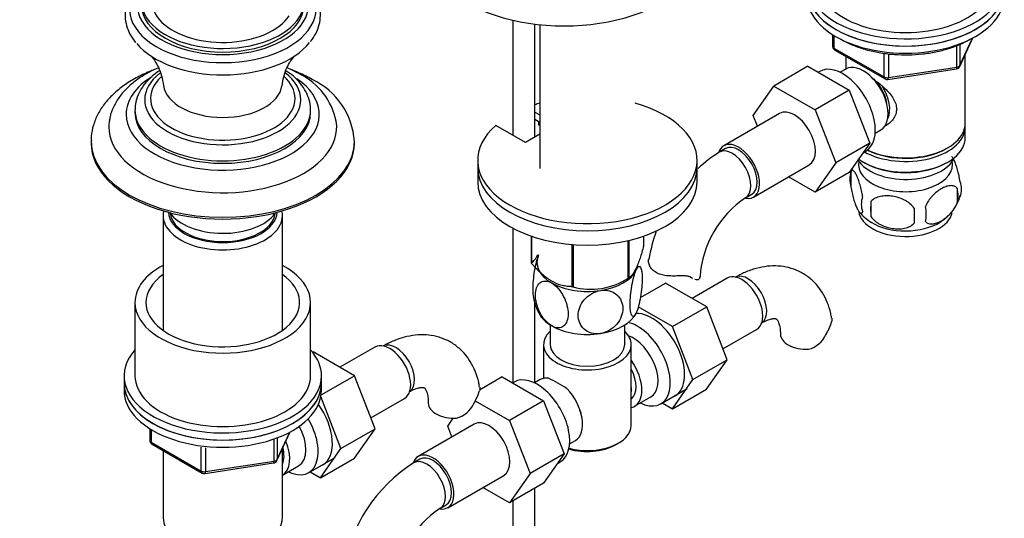
# Paper-space layout 'Layout1' of a CAD drawing. Units: millimetres. Extents: x 0 to 1514, y 0 to 2059.
# Drawn here: x 1208 to 1433, y 316 to 430 of the extents above; entities that cross this region are included whole.
import ezdxf
from ezdxf import colors
from ezdxf.entities.mleader import LeaderData, LeaderLine
from ezdxf.math import Vec2, Vec3

# ---------------------------------------------------------------- set-up
doc = ezdxf.new("R2010")
doc.units = ezdxf.units.MM
doc.layers.add('DV6_Défaut', color=7, linetype='Continuous')
doc.layers.add('Défaut', color=7, linetype='Continuous')

# ---------------------------------------------------------------- blocks, each defined once
blk = doc.blocks.new('_DOT')
at = {"color": 0}
blk.add_line((0, 0), (-1, 0), dxfattribs=at)
at = {"color": 0, "const_width": 0.333}
blk.add_lwpolyline([(-0.1665, 0, 1), (0.1665, 0, 1)], format="xyb", close=True, dxfattribs=at)
blk = doc.blocks.new('SE5')
at = {"layer": 'DV6_Défaut', "color": 7, "linetype": 'Continuous'}
for p, q in [((1320.65, 429.58), (1320.65, 403.37)), ((1325.65, 402.97), (1325.65, 428.7)), ((1326.79, 428.57), (1326.79, 395.74)), ((1393.51, 426.28), (1393.51, 423.64)), ((1393.8, 426.1), (1393.8, 423.23)), ((1422.46, 419.04), (1425.48, 425.55)), ((1422.52, 419.31), (1425.39, 425.5)), ((1422.52, 424.07), (1422.52, 419.31)), ((1393.8, 423.23), (1405.23, 416.63)), ((1394.01, 422.78), (1405.44, 416.18)), ((1405.23, 416.63), (1405.23, 422.04)), ((1406.2, 421.93), (1406.2, 416.48)), ((1421.81, 418.9), (1421.81, 423.81)), ((1423.72, 406.05), (1423.72, 421.76)), ((1396.52, 421.32), (1396.52, 418.46)), ((1387.87, 419.07), (1380.09, 414.57)), ((1387.87, 419.07), (1397.28, 413.63)), ((1390.56, 417.91), (1390.22, 417.71)), ((1396.5, 418.45), (1395.21, 417.7)), ((1406.09, 416.05), (1421.7, 418.47)), ((1406.2, 416.48), (1421.81, 418.9)), ((1375.43, 407.85), (1380.09, 414.57)), ((1380.09, 414.57), (1389.5, 409.14)), ((1397.28, 413.63), (1389.5, 409.14)), ((1397.28, 413.63), (1401.97, 401.53)), ((1234.56, 409.07), (1234.56, 408.5)), ((1274.56, 408.5), (1274.56, 409.07)), ((1325.65, 408.65), (1326.79, 407.99)), ((1381.43, 408.31), (1368.7, 400.96)), ((1389.5, 409.14), (1394.2, 397.04)), ((1325.65, 407.02), (1326.79, 406.36)), ((1326.55, 405.68), (1326.55, 406.5)), ((1376.38, 405.39), (1375.43, 407.85)), ((1323.5, 401.73), (1316.79, 405.6)), ((1326.79, 405.54), (1326.55, 405.68)), ((1403.21, 403.85), (1404.5, 404.6)), ((1423.72, 402.79), (1423.72, 405.24)), ((1224.56, 401.97), (1224.56, 401.56)), ((1284.56, 401.56), (1284.56, 401.97)), ((1326.79, 403.63), (1323.5, 401.73)), ((1369.08, 400.31), (1367.66, 399.49)), ((1401.97, 401.53), (1394.2, 397.04)), ((1401.97, 401.53), (1397.28, 394.85)), ((1400.46, 399.37), (1401.06, 399.72)), ((1419.38, 400.3), (1419.74, 400.5)), ((1312.64, 397.64), (1312.64, 396.01)), ((1362.64, 396.01), (1362.64, 397.64)), ((1400.5, 397.24), (1400.86, 397.03)), ((1419.38, 397.03), (1419.74, 397.24)), ((1312.64, 396.01), (1312.64, 392.74)), ((1362.64, 392.74), (1362.64, 396.01)), ((1375.45, 389.27), (1388.18, 396.62)), ((1394.2, 397.04), (1389.5, 390.36)), ((1397.28, 394.85), (1389.5, 390.36)), ((1397.69, 395.04), (1397.69, 391.61)), ((1389.5, 390.36), (1383.42, 393.87)), ((1421.88, 391.3), (1421.88, 387.87)), ((1373.66, 389.1), (1375.08, 389.92)), ((1402.19, 388.26), (1402.19, 384.83)), ((1240.96, 385.07), (1240.96, 358.87)), ((1268.16, 358.87), (1268.16, 385.07)), ((1320.65, 382.16), (1320.65, 346.92)), ((1324.86, 380.34), (1324.86, 374.28)), ((1324.93, 380.32), (1324.93, 374.13)), ((1346.88, 379.33), (1346.88, 370.73)), ((1347.07, 379.38), (1347.07, 370.84)), ((1350.43, 380.34), (1350.43, 378.07)), ((1334.09, 378.46), (1334.09, 368.83)), ((1334.36, 378.44), (1334.36, 368.79)), ((1345.77, 370.09), (1346.98, 370.79)), ((1361.39, 370.85), (1360.94, 371.11)), ((1369.45, 370.77), (1361.47, 366.17)), ((1349.71, 366.39), (1355.4, 369.67)), ((1364.81, 364.24), (1355.4, 369.67)), ((1234.56, 365.23), (1234.56, 348.49)), ((1274.56, 348.49), (1274.56, 365.23)), ((1325.65, 346.92), (1325.65, 365.22)), ((1357.03, 359.75), (1349.23, 364.25)), ((1357.03, 359.75), (1364.81, 364.24)), ((1369.47, 352.14), (1364.81, 364.24)), ((1329.14, 360.1), (1329.14, 355.63)), ((1346.14, 355.63), (1346.14, 360.1)), ((1361.69, 347.65), (1357.03, 359.75)), ((1368.51, 354.64), (1376.2, 359.08)), ((1289.22, 355.07), (1281.25, 350.47)), ((1327.64, 355.63), (1327.64, 347.94)), ((1347.64, 337.26), (1347.64, 355.63)), ((1275.02, 353.89), (1275.18, 353.98)), ((1284.59, 348.54), (1275.18, 353.98)), ((1361.69, 347.65), (1369.47, 352.14)), ((1364.79, 345.47), (1369.47, 352.14)), ((1232.06, 348.49), (1232.06, 346.86)), ((1276.98, 344.15), (1284.59, 348.54)), ((1277.06, 346.86), (1277.06, 348.49)), ((1289.25, 336.44), (1284.59, 348.54)), ((1318.25, 348.25), (1313.05, 345.25)), ((1318.25, 348.25), (1327.67, 342.82)), ((1232.06, 346.86), (1232.06, 345.22)), ((1277.06, 345.22), (1277.06, 346.86)), ((1320.94, 347.09), (1320.6, 346.9)), ((1326.89, 347.64), (1325.59, 346.89)), ((1354.34, 342.13), (1360.39, 345.62)), ((1357.01, 340.98), (1361.69, 347.65)), ((1357.01, 340.98), (1364.79, 345.47)), ((1281.47, 331.95), (1276.92, 343.78)), ((1288.29, 338.94), (1295.97, 343.38)), ((1348.4, 341.58), (1352.07, 343.71)), ((1312.08, 342.84), (1319.89, 338.33)), ((1327.67, 342.82), (1319.89, 338.33)), ((1327.67, 342.82), (1332.36, 330.72)), ((1354.68, 342.33), (1357.01, 340.98)), ((1305.81, 337.04), (1307.08, 338.86)), ((1311.82, 337.5), (1299.09, 330.15)), ((1306.77, 334.58), (1305.81, 337.04)), ((1319.89, 338.33), (1324.58, 326.23)), ((1237.94, 336.46), (1237.94, 333.83)), ((1238.24, 336.28), (1238.24, 333.42)), ((1266.9, 329.22), (1269.92, 335.73)), ((1266.95, 329.49), (1269.83, 335.68)), ((1266.95, 334.29), (1266.95, 329.49)), ((1281.47, 331.95), (1289.25, 336.44)), ((1284.57, 329.78), (1289.25, 336.44)), ((1238.24, 333.42), (1249.67, 326.82)), ((1238.44, 332.96), (1249.87, 326.36)), ((1249.67, 326.82), (1249.67, 332.24)), ((1250.63, 332.1), (1250.63, 326.67)), ((1266.25, 329.09), (1266.25, 333.96)), ((1333.59, 333.04), (1334.89, 333.79)), ((1344.01, 332.77), (1344.71, 333.18)), ((1240.96, 331.51), (1240.96, 316.24)), ((1268.16, 316.24), (1268.16, 331.94)), ((1274.12, 326.43), (1280.17, 329.93)), ((1276.79, 325.29), (1281.47, 331.95)), ((1276.79, 325.29), (1284.57, 329.78)), ((1332.36, 330.72), (1324.58, 326.23)), ((1332.36, 330.72), (1327.67, 324.04)), ((1250.53, 326.24), (1266.14, 328.66)), ((1250.63, 326.67), (1266.25, 329.09)), ((1268.17, 325.89), (1271.85, 328.01)), ((1299.46, 329.5), (1298.05, 328.68)), ((1330.84, 328.56), (1331.44, 328.91)), ((1274.46, 326.63), (1276.79, 325.29)), ((1305.84, 318.46), (1318.57, 325.8)), ((1324.58, 326.23), (1319.89, 319.55)), ((1319.89, 319.55), (1313.81, 323.06)), ((1327.67, 324.04), (1319.89, 319.55)), ((1325.65, 214.42), (1325.65, 322.88)), ((1304.05, 318.29), (1305.46, 319.11)), ((1320.65, 319.99), (1320.65, 214.42))]:
    blk.add_line(p, q, dxfattribs=at)
for centre, radius, start, end in [((1394.51, 423.64), 1, 180, 240), ((1265.29, 403.45), 15.42, 11.5959, 63.7336), ((1421.55, 419.46), 1, 278.794, 335.1039), ((1267.85, 400.9), 16.73, 3.545, 64.9261), ((1405.94, 417.04), 1, 240, 278.794), ((1386.91, 369.41), 35.71, 122.6035, 132.3611), ((1402.68, 393.33), 5.28, 161.0427, 198.9573), ((1407.31, 392.2), 9.99, 158.8423, 165.379), ((1417.69, 391.05), 5.16, 340.5696, 19.4304), ((1415.24, 389.59), 6.86, 345.5143, 14.4857), ((1386.86, 369.51), 23.62, 123.9571, 176.0429), ((1404.84, 387.61), 4.81, 159.1194, 200.8806), ((1485.55, 386.54), 83.38, 178.8211, 181.1789), ((1413.01, 392.14), 9.9, 300.1239, 345.538), ((1407.76, 392.54), 10.55, 218.9009, 239.2432), ((1469.83, 385.01), 57.77, 178.2983, 181.7017), ((1407.99, 385.4), 6.86, 345.5086, 14.4914), ((1386.91, 369.41), 35.71, 160.1615, 170.985), ((1338.45, 383.76), 15.51, 254.6975, 302.8904), ((1334.98, 367.71), 9.71, 188.0373, 211.3474), ((1379.85, 365), 14.06, 329.6341, 342.6888), ((1386.49, 360.4), 6.03, 284.8348, 335.4947), ((1314.28, 318.01), 33.3, 55.83, 64.17), ((1299.63, 349.3), 14.06, 329.6341, 342.6888), ((1306.27, 344.7), 6.03, 284.8348, 335.4947), ((1327.42, 335.92), 9.73, 26.2548, 29.5466), ((1238.94, 333.83), 1, 180, 240), ((1265.99, 329.64), 1, 278.794, 335.1039), ((1317.29, 298.6), 35.71, 122.6035, 170.985), ((1250.37, 327.23), 1, 240, 278.794), ((1317.24, 298.7), 23.62, 123.9571, 176.0429)]:
    blk.add_arc(centre, radius, start, end, dxfattribs=at)
for centre, major_axis, ratio, start_param, end_param in [((1332.34, 446.47), (-31.5, 0), 0.57735, 0, 3.141593), ((1410.12, 438.31), (22.5, 0), 0.57735, 2.66571, 6.283185), ((1254.56, 432.17), (21.25, 0), 0.57735, 2.356194, 6.283185), ((1254.56, 433), (19.5, 0), 0.57735, 2.330213, 6.283185), ((1254.56, 433.81), (18.5, 0), 0.57735, 2.353078, 6.283185), ((1254.56, 433.81), (16.11, 0), 0.57735, 2.436495, 5.931173), ((1410.12, 438.31), (-20, 0), 0.57735, 0, 3.141593), ((1410.12, 436.67), (22.5, 0), 0.57735, 3.141593, 6.283185), ((1410.12, 436.67), (-22.5, 0), 0.57735, 0, 3.141593), ((1254.56, 433), (18.5, 0), 0.57735, 3.141593, 6.283185), ((1410.12, 435.04), (-22.5, 0), 0.57735, 0, 3.141593), ((1254.56, 429.63), (21.69, 0), 0.57735, 3.585144, 5.857912), ((1394.51, 423.64), (1, 0), 0.57735, 3.141593, 3.926991), ((1394.51, 423.64), (0.5, 0.866), 0.57735, 2.356194, 3.141593), ((1395.81, 408.81), (5.25, -9.09), 0.57735, 0, 3.141593), ((1400.5, 411.52), (4, -6.93), 0.57735, 0, 3.141593), ((1254.56, 411.44), (17.78, 0), 0.57735, 2.507859, 6.283185), ((1254.56, 411.44), (17.78, 0), 0.57735, 0, 0.641988), ((1421.55, 419.46), (-0.153, 0.988), 0.211325, 3.141593, 4.080475), ((1421.55, 419.46), (1, 0), 0.57735, 4.974188, 6.021386), ((1421.55, 419.46), (-0.907, 0.421), 0.788675, 3.141593, 3.492472), ((1254.56, 408.09), (-22, 0), 0.57735, 5.538963, 6.283185), ((1254.56, 408.09), (-22, 0), 0.57735, 0, 3.83559), ((1254.56, 411.73), (16.46, 0), 0.57735, 2.591048, 6.283185), ((1254.56, 411.73), (16.46, 0), 0.57735, 0, 0.561893), ((1401.57, 412.14), (3.07, -5.33), 0.57735, 0.980548, 2.052096), ((1405.94, 417.04), (-1, 0), 0.57735, 0.785398, 1.832596), ((1405.94, 417.04), (0.5, 0.866), 0.57735, 2.356194, 3.141593), ((1405.94, 417.04), (-0.153, 0.988), 0.211325, 3.141593, 4.080475), ((1254.56, 415.22), (13.52, 0), 0.57735, 3.213974, 6.209886), ((1401.57, 412.14), (3.5, -6.06), 0.57735, 0.361367, 1.651127), ((1337.64, 397.64), (25, 0), 0.57735, 2.557552, 7.405054), ((1337.64, 397.64), (25, 0), 0.57735, -4.263461, -4.211931), ((1254.56, 409.07), (20, 0), 0.57735, 3.134749, 6.283185), ((1254.56, 408.5), (20, 0), 0.57735, 3.141593, 6.283185), ((1254.56, 409.07), (20, 0), 0.57735, 0, 0.004846), ((1384.81, 402.46), (-3.37, 5.85), 0.57735, 3.141593, 6.283185), ((1254.56, 405.24), (-25.97, 0), 0.57735, 6.192311, 6.283185), ((1254.56, 405.24), (-25.97, 0), 0.57735, 0, 3.229809), ((1410.12, 406.05), (13.6, 0), 0.57735, 4.022709, 6.283185), ((1410.12, 405.24), (-13.6, 0), 0.57735, 0.798144, 3.193609), ((1254.56, 401.97), (-30, 0), 0.57735, 6.275991, 6.283185), ((1254.56, 401.97), (-30, 0), 0.57735, 0, 3.139894), ((1254.56, 401.56), (-30, 0), 0.57735, 0, 3.141593), ((1372.08, 395.11), (-3.37, 5.85), 0.57735, 2.699272, 6.283185), ((1410.12, 402.79), (13.6, 0), 0.57735, 3.809213, 6.283185), ((1372.08, 395.11), (-3.37, 5.85), 0.57735, 0, 0.461907), ((1370.66, 394.3), (-3, 5.2), 0.57735, 3.142046, 6.283185), ((1370.66, 394.3), (-3, 5.2), 0.57735, 0, 0.000585), ((1372.08, 395.11), (-3, 5.2), 0.57735, 3.141593, 6.283185), ((1410.12, 405.65), (-13.1, 0), 0.57735, 0.84691, 2.356194), ((1410.12, 396.66), (10.7, 0), 0.57735, 3.023689, 6.283185), ((1410.12, 399.93), (-11.5, 0), 0.57735, 0.341648, 2.891189), ((1410.12, 396.66), (10.7, 0), 0.57735, 0, 0.117904), ((1337.64, 396.01), (25, 0), 0.57735, 3.141593, 6.283185), ((1337.64, 396.01), (25, 0), 0.57735, 3.141593, 6.283185), ((1410.12, 402.38), (-13.1, 0), 0.57735, 0.785398, 2.356194), ((1337.64, 392.74), (25, 0), 0.57735, 3.141593, 6.283185), ((1254.56, 385.07), (-13.6, 0), 0.57735, 6.152782, 6.283185), ((1254.56, 385.07), (-13.6, 0), 0.57735, 0, 3.271996), ((1410.12, 386.46), (10.7, 0), 0.57735, 3.218451, 6.172206), ((1254.56, 386.05), (12.4, 0), 0.57735, 3.177976, 6.246801), ((1254.56, 388.5), (-13, 0), 0.57735, 0.381433, 2.741434), ((1254.56, 386.05), (12, 0), 0.57735, 3.210393, 6.199757), ((1410.12, 387.72), (10.7, 0), 0.57735, 3.892903, 5.543942), ((1337.64, 376.18), (13.2, 0), 0.57735, 0.251331, 0.272268), ((1337.64, 374.37), (11.5, 0), 0.57735, 2.879793, 3.926991), ((1254.56, 365.23), (-20, 0), 0.57735, 5.460152, 6.283185), ((1254.56, 365.23), (-20, 0), 0.57735, 0, 3.964626), ((1337.64, 376.18), (-13.2, 0), 0.57735, 0.251331, 0.272268), ((1337.64, 374.37), (11.5, 0), 0.57735, 4.974188, 6.021386), ((1254.56, 365.23), (-17.5, 0), 0.57735, 5.602502, 6.283185), ((1254.56, 365.23), (-17.5, 0), 0.57735, 0, 3.822276), ((1337.64, 376.18), (13.2, 0), 0.57735, -0.795867, -0.77493), ((1357.29, 371.14), (-6, 0), 0.57735, 3.069876, 3.136051), ((1372.82, 364.92), (3.37, -5.85), 0.57735, 0, 3.141593), ((1374.24, 365.74), (3, -5.2), 0.57735, 0.046052, 3.095541), ((1337.64, 374.37), (11.5, 0), 0.57735, 3.926991, 4.974188), ((1337.64, 376.18), (-13.2, 0), 0.57735, 1.298528, 1.319465), ((1337.64, 364.58), (11.5, 0), 0.57735, 3.43019, 3.926991), ((1337.64, 364.58), (11.5, 0), 0.57735, 4.974188, 6.021386), ((1352.32, 353.08), (5.28, -9.14), 0.57735, 0, 2.854834), ((1337.64, 364.58), (11.5, 0), 0.57735, 3.926991, 4.974188), ((1349.09, 351.22), (-5.25, 9.09), 0.57735, 2.437045, 5.791576), ((1337.64, 355.63), (10, 0), 0.57735, 2.586782, 6.283185), ((1337.64, 355.63), (10, 0), 0.57735, 0, 0.554811), ((1348.07, 350.63), (-4, 6.93), 0.57735, 3.141593, 5.687816), ((1387.61, 358.02), (6, 0), 0.57735, 3.15002, 4.784106), ((1254.56, 348.49), (22.5, 0), 0.57735, 2.66571, 6.283185), ((1254.56, 348.49), (22.5, 0), 0.57735, 0, 0.475882), ((1292.6, 349.23), (3.37, -5.85), 0.57735, 0, 3.141593), ((1294.01, 350.04), (3, -5.2), 0.57735, 0.046052, 3.095541), ((1337.64, 355.63), (8.5, 0), 0.57735, 3.141593, 6.283185), ((1344.4, 348.51), (-4, 6.93), 0.57735, 2.967598, 4.886384), ((1344.4, 348.51), (-3.08, 5.33), 0.57735, 3.199264, 4.654717), ((1254.56, 348.49), (-20, 0), 0.57735, 0, 3.141593), ((1326.19, 338), (5.25, -9.09), 0.57735, 0, 3.141593), ((1330.89, 340.71), (4, -6.93), 0.57735, 2.736019, 3.141593), ((1254.56, 346.86), (22.5, 0), 0.57735, 3.141593, 6.283185), ((1254.56, 346.86), (-22.5, 0), 0.57735, 0, 3.141593), ((1330.89, 340.71), (-4, 6.93), 0.57735, 3.141593, 5.117963), ((1343.33, 347.9), (3.08, -5.33), 0.57735, 0.648113, 0.922684), ((1254.56, 345.22), (-22.5, 0), 0.57735, 0, 3.141593), ((1352.32, 353.08), (5.28, -9.14), 0.57735, 6.185788, 6.283185), ((1272.09, 337.39), (5.27, -9.14), 0.57735, 0, 1.748545), ((1307.38, 342.32), (6, 0), 0.57735, 3.15002, 4.784106), ((1331.95, 341.33), (3.07, -5.33), 0.57735, 0.980548, 1.05199), ((1268.87, 335.53), (-5.25, 9.09), 0.57735, 2.437045, 4.729866), ((1267.85, 334.94), (-4, 6.93), 0.57735, 3.141593, 4.67825), ((1315.19, 331.65), (-3.37, 5.85), 0.57735, 3.141593, 6.283185), ((1337.64, 337.26), (-10, 0), 0.57735, 1.138559, 3.141593), ((1238.94, 333.83), (1, 0), 0.57735, 3.141593, 3.926991), ((1238.94, 333.83), (0.5, 0.866), 0.57735, 2.356194, 3.141593), ((1264.17, 332.81), (-3.07, 5.33), 0.57735, 3.514149, 4.275128), ((1264.17, 332.81), (-4, 6.93), 0.57735, 3.141593, 4.499263), ((1337.64, 336.45), (9, 0), 0.57735, 4.223782, 5.497787), ((1302.46, 324.3), (-3.37, 5.85), 0.57735, 0, 0.461907), ((1302.46, 324.3), (-3.37, 5.85), 0.57735, 2.699272, 6.283185), ((1302.46, 324.3), (-3, 5.2), 0.57735, 3.141593, 6.283185), ((1265.99, 329.64), (-0.153, 0.988), 0.211325, 3.141593, 4.080475), ((1265.99, 329.64), (1, 0), 0.57735, 4.974188, 6.021386), ((1265.99, 329.64), (-0.907, 0.421), 0.788675, 3.141593, 3.492472), ((1272.09, 337.39), (5.27, -9.14), 0.57735, 6.185788, 6.283185), ((1301.05, 323.49), (-3, 5.2), 0.57735, 3.142046, 6.283185), ((1301.05, 323.49), (-3, 5.2), 0.57735, 0, 0.000585), ((1250.37, 327.23), (-1, 0), 0.57735, 0.785398, 1.832596), ((1250.37, 327.23), (0.5, 0.866), 0.57735, 2.356194, 3.141593), ((1250.37, 327.23), (-0.153, 0.988), 0.211325, 3.141593, 4.080475), ((1254.56, 316.24), (13.6, 0), 0.57735, 3.141593, 6.283185)]:
    blk.add_ellipse(centre, major_axis=major_axis, ratio=ratio, start_param=start_param, end_param=end_param, dxfattribs=at)
for points, knots in [([(1239.24, 440.76), (1238.78, 440.48), (1237.66, 439.8), (1235.88, 438.39), (1234.25, 436.57), (1233.07, 434.58), (1232.39, 432.5), (1232.23, 430.4), (1232.56, 428.34), (1233.37, 426.41), (1234.15, 425.08), (1234.69, 424.53), (1234.72, 424.49)], [0, 0, 0, 0, 0.064402, 0.186156, 0.307839, 0.427869, 0.544756, 0.658172, 0.769565, 0.880791, 0.99385, 1, 1, 1, 1]), ([(1274.57, 424.73), (1275.04, 425.36), (1275.84, 426.49), (1276.61, 428.53), (1276.89, 430.62), (1276.67, 432.69), (1275.99, 434.67), (1275.24, 435.94), (1274.78, 436.55), (1274.76, 436.58)], [0, 0, 0, 0, 0.1597073, 0.3327574, 0.5005775, 0.6647217, 0.8280242, 0.9933311, 1, 1, 1, 1]), ([(1395.32, 425.28), (1395.61, 425.11), (1396.68, 424.52), (1398.71, 423.61), (1401.51, 422.71), (1404.5, 422.08), (1407.62, 421.72), (1410.8, 421.64), (1413.96, 421.84), (1417.04, 422.32), (1419.94, 423.06), (1422.6, 424.04), (1424, 424.78), (1424.76, 425.19)], [0, 0, 0, 0, 0.0374432, 0.1349632, 0.2324163, 0.3297449, 0.4269688, 0.5241378, 0.621312, 0.7185407, 0.8158841, 0.9134073, 1, 1, 1, 1]), ([(1238.13, 421.48), (1238.13, 421.48), (1238.17, 421.43), (1238.52, 421.08), (1239.16, 420.22), (1239.93, 418.85), (1240.68, 416.91), (1240.92, 415.49), (1241.07, 414.62)], [0, 0, 0, 0, 0.085459, 0.239072, 0.404813, 0.586795, 0.7878, 1, 1, 1, 1]), ([(1268.07, 414.62), (1268.18, 415.38), (1268.39, 416.77), (1269.13, 418.73), (1269.93, 420.19), (1270.59, 421.08), (1270.94, 421.43), (1270.99, 421.48), (1270.99, 421.48)], [0, 0, 0, 0, 0.1845295, 0.398873, 0.5912731, 0.7619872, 0.9155072, 1, 1, 1, 1]), ([(1238.99, 418.3), (1238.61, 418.16), (1237.16, 417.59), (1234.75, 416.45), (1231.98, 414.73), (1229.57, 412.75), (1227.57, 410.56), (1226.03, 408.18), (1225.04, 405.71), (1224.57, 403.61), (1224.6, 402.5), (1224.62, 402.13)], [0, 0, 0, 0, 0.045028, 0.176778, 0.309276, 0.442171, 0.574314, 0.704106, 0.830043, 0.951733, 1, 1, 1, 1]), ([(1239.91, 418.72), (1239.2, 418.42), (1237.55, 417.63), (1235.16, 416.18), (1232.88, 414.32), (1231.02, 412.22), (1229.67, 409.95), (1228.91, 407.99), (1228.79, 406.93), (1228.76, 406.59)], [0, 0, 0, 0, 0.119426, 0.286886, 0.455055, 0.62201, 0.785102, 0.942168, 1, 1, 1, 1]), ([(1240.17, 418.07), (1240.05, 418), (1239.23, 417.46), (1237.76, 416.25), (1236.24, 414.47), (1235.18, 412.52), (1234.62, 410.71), (1234.61, 409.64), (1234.62, 409.18)], [0, 0, 0, 0, 0.035467, 0.257825, 0.479448, 0.672181, 0.878866, 1, 1, 1, 1]), ([(1274.53, 409.14), (1274.54, 409.25), (1274.6, 409.99), (1274.28, 411.48), (1273.53, 413.39), (1272.32, 415.19), (1270.79, 416.76), (1269.57, 417.67), (1268.96, 418.07)], [0, 0, 0, 0, 0.0285244, 0.2226618, 0.4158737, 0.612927, 0.817177, 1, 1, 1, 1]), ([(1272.11, 417.27), (1271.58, 417.57), (1270.7, 418.05), (1269.7, 418.51), (1269.2, 418.73)], [0, 0, 0, 0, 0.516898, 1, 1, 1, 1]), ([(1274.94, 416.05), (1274.38, 416.36), (1273, 417.12), (1271.25, 417.88), (1270.06, 418.33), (1269.97, 418.36)], [0, 0, 0, 0, 0.331323, 0.947928, 1, 1, 1, 1]), ([(1402.22, 416.53), (1402.47, 416.36), (1403.57, 415.6), (1405.48, 414.08), (1407.16, 412.18), (1407.93, 410.55), (1408.13, 409.32), (1407.93, 408.11), (1407.16, 406.64), (1406.12, 405.76), (1405.33, 405.36), (1405.28, 405.34)], [0, 0, 0, 0, 0.057129, 0.248881, 0.435587, 0.529087, 0.61778, 0.706544, 0.800623, 0.98754, 1, 1, 1, 1]), ([(1422.56, 392.77), (1422.48, 393.26), (1422.4, 393.73), (1422.25, 394.42), (1422.19, 394.65), (1422.08, 395.09), (1422.03, 395.3), (1421.85, 395.91), (1421.73, 396.29), (1421.48, 396.98), (1421.36, 397.29), (1421.1, 397.84), (1420.98, 398.07), (1420.79, 398.35), (1420.74, 398.43), (1420.68, 398.5)], [0, 0, 0, 0, 0.182928, 0.182928, 0.274393, 0.274393, 0.365857, 0.365857, 0.548785, 0.548785, 0.731714, 0.731714, 0.914642, 0.914642, 1, 1, 1, 1]), ([(1400.34, 389.33), (1400.27, 389.82), (1400.18, 390.29), (1400.03, 390.98), (1399.98, 391.21), (1399.87, 391.65), (1399.81, 391.86), (1399.64, 392.47), (1399.51, 392.86), (1399.27, 393.54), (1399.14, 393.85), (1398.89, 394.4), (1398.76, 394.64), (1398.57, 394.92), (1398.51, 395.01), (1398.39, 395.15), (1398.33, 395.21), (1398.16, 395.35), (1398.05, 395.39), (1397.85, 395.33), (1397.76, 395.23), (1397.69, 395.04)], [0, 0, 0, 0, 0.125, 0.125, 0.1875, 0.1875, 0.25, 0.25, 0.375, 0.375, 0.5, 0.5, 0.625, 0.625, 0.6875, 0.6875, 0.75, 0.75, 0.875, 0.875, 1, 1, 1, 1]), ([(1397.69, 391.61), (1397.76, 391.12), (1397.85, 390.65), (1397.99, 389.96), (1398.05, 389.73), (1398.16, 389.29), (1398.21, 389.08), (1398.39, 388.47), (1398.51, 388.09), (1398.76, 387.4), (1398.89, 387.09), (1399.14, 386.54), (1399.27, 386.31), (1399.45, 386.02), (1399.51, 385.94), (1399.63, 385.79), (1399.69, 385.73), (1399.87, 385.59), (1399.98, 385.55), (1400.18, 385.62), (1400.27, 385.72), (1400.34, 385.9)], [0, 0, 0, 0, 0.125, 0.125, 0.1875, 0.1875, 0.25, 0.25, 0.375, 0.375, 0.5, 0.5, 0.625, 0.625, 0.6875, 0.6875, 0.75, 0.75, 0.875, 0.875, 1, 1, 1, 1]), ([(1421.88, 391.3), (1421.68, 391.52), (1421.44, 391.68), (1420.89, 391.85), (1420.59, 391.88), (1419.95, 391.83), (1419.62, 391.75), (1418.94, 391.51), (1418.6, 391.35), (1417.91, 390.95), (1417.56, 390.71), (1416.88, 390.17), (1416.55, 389.86), (1416.08, 389.35), (1415.92, 389.17), (1415.62, 388.8), (1415.48, 388.6), (1415.07, 388), (1414.82, 387.56), (1414.63, 387.12)], [0, 0, 0, 0, 0.125, 0.125, 0.25, 0.25, 0.375, 0.375, 0.5, 0.5, 0.625, 0.625, 0.75, 0.75, 0.8125, 0.8125, 0.875, 0.875, 1, 1, 1, 1]), ([(1412.09, 386.73), (1411.83, 387.1), (1411.5, 387.44), (1410.95, 387.9), (1410.75, 388.04), (1410.34, 388.31), (1410.13, 388.43), (1409.48, 388.76), (1409.02, 388.95), (1408.09, 389.25), (1407.62, 389.36), (1406.67, 389.51), (1406.2, 389.54), (1405.51, 389.54), (1405.28, 389.52), (1404.83, 389.48), (1404.6, 389.44), (1403.95, 389.31), (1403.54, 389.17), (1402.79, 388.79), (1402.46, 388.55), (1402.19, 388.26)], [0, 0, 0, 0, 0.125, 0.125, 0.1875, 0.1875, 0.25, 0.25, 0.375, 0.375, 0.5, 0.5, 0.625, 0.625, 0.6875, 0.6875, 0.75, 0.75, 0.875, 0.875, 1, 1, 1, 1]), ([(1414.63, 383.69), (1414.73, 383.58), (1414.84, 383.48), (1415.07, 383.33), (1415.2, 383.27), (1415.62, 383.13), (1415.92, 383.11), (1416.4, 383.15), (1416.56, 383.18), (1416.89, 383.25), (1417.06, 383.3), (1417.57, 383.48), (1417.91, 383.64), (1418.61, 384.04), (1418.95, 384.28), (1419.62, 384.82), (1419.96, 385.13), (1420.44, 385.64), (1420.59, 385.82), (1420.89, 386.19), (1421.03, 386.39), (1421.44, 387), (1421.68, 387.42), (1421.88, 387.87)], [0, 0, 0, 0, 0.0625, 0.0625, 0.125, 0.125, 0.25, 0.25, 0.3125, 0.3125, 0.375, 0.375, 0.5, 0.5, 0.625, 0.625, 0.75, 0.75, 0.8125, 0.8125, 0.875, 0.875, 1, 1, 1, 1]), ([(1402.19, 384.83), (1402.46, 384.45), (1402.79, 384.11), (1403.34, 383.66), (1403.54, 383.51), (1403.95, 383.25), (1404.16, 383.13), (1404.81, 382.79), (1405.27, 382.6), (1406.2, 382.3), (1406.67, 382.19), (1407.62, 382.05), (1408.09, 382.01), (1408.78, 382.02), (1409.01, 382.03), (1409.46, 382.08), (1409.69, 382.11), (1410.34, 382.25), (1410.75, 382.38), (1411.5, 382.76), (1411.83, 383), (1412.09, 383.3)], [0, 0, 0, 0, 0.125, 0.125, 0.1875, 0.1875, 0.25, 0.25, 0.375, 0.375, 0.5, 0.5, 0.625, 0.625, 0.6875, 0.6875, 0.75, 0.75, 0.875, 0.875, 1, 1, 1, 1]), ([(1350.43, 378.07), (1350.17, 377.1), (1349.9, 376.17), (1349.48, 374.91), (1349.34, 374.51), (1349.05, 373.75), (1348.9, 373.4), (1348.46, 372.45), (1348.18, 371.97), (1347.75, 371.42), (1347.61, 371.27), (1347.34, 371.02), (1347.21, 370.92), (1347.07, 370.84)], [0, 0, 0, 0, 0.25, 0.25, 0.375, 0.375, 0.5, 0.5, 0.75, 0.75, 0.875, 0.875, 1, 1, 1, 1]), ([(1324.86, 374.28), (1325.12, 374.44), (1325.39, 374.67), (1325.81, 375.2), (1325.95, 375.41), (1326.17, 375.79), (1326.26, 375.95), (1326.34, 376.11)], [0, 0, 0, 0, 0.558864, 0.558864, 0.838296, 0.838296, 1, 1, 1, 1]), ([(1326.53, 376.09), (1326.34, 375.68), (1326.15, 375.12), (1325.81, 373.83), (1325.66, 373.12), (1325.3, 370.94), (1325.17, 369.45), (1325.17, 367.47), (1325.22, 366.81), (1325.33, 366.33)], [0, 0, 0, 0, 0.189021, 0.189021, 0.378043, 0.378043, 0.756085, 0.756085, 1, 1, 1, 1]), ([(1358.38, 371.29), (1357.92, 371.27), (1357.45, 371.26), (1356.53, 371.27), (1356.07, 371.29), (1355.19, 371.39), (1354.77, 371.47), (1353.97, 371.71), (1353.61, 371.86), (1352.95, 372.25), (1352.66, 372.47), (1352.3, 372.84), (1352.2, 372.97), (1352, 373.24), (1351.92, 373.38), (1351.78, 373.66), (1351.73, 373.81), (1351.64, 374.09), (1351.61, 374.24), (1351.55, 374.66), (1351.56, 374.94), (1351.63, 375.19)], [0, 0, 0, 0, 0.125, 0.125, 0.25, 0.25, 0.375, 0.375, 0.5, 0.5, 0.625, 0.625, 0.6875, 0.6875, 0.75, 0.75, 0.8125, 0.8125, 0.875, 0.875, 1, 1, 1, 1]), ([(1334.09, 368.83), (1333.74, 368.84), (1333.38, 368.86), (1332.63, 368.95), (1332.25, 369.02), (1331.1, 369.31), (1330.32, 369.63), (1329.31, 370.21), (1329.11, 370.33), (1328.71, 370.6), (1328.51, 370.74), (1327.92, 371.18), (1327.54, 371.5), (1326.77, 372.18), (1326.4, 372.55), (1325.65, 373.32), (1325.29, 373.72), (1324.93, 374.13)], [0, 0, 0, 0, 0.125, 0.125, 0.25, 0.25, 0.5, 0.5, 0.5625, 0.5625, 0.625, 0.625, 0.75, 0.75, 0.875, 0.875, 1, 1, 1, 1]), ([(1348.75, 362.86), (1348.56, 362.45), (1348.37, 362.19), (1348.03, 362), (1347.88, 362.07), (1347.51, 362.68), (1347.39, 363.62), (1347.39, 366.03), (1347.52, 367.52), (1347.88, 369.69), (1348.03, 370.41), (1348.37, 371.68), (1348.56, 372.24), (1348.75, 372.66)], [0, 0, 0, 0, 0.125, 0.125, 0.25, 0.25, 0.5, 0.5, 0.75, 0.75, 0.875, 0.875, 1, 1, 1, 1]), ([(1348.75, 372.66), (1348.94, 373.06), (1349.13, 373.33), (1349.48, 373.52), (1349.63, 373.44), (1349.99, 372.83), (1350.12, 371.89), (1350.11, 369.46), (1349.99, 368), (1349.62, 365.81), (1349.47, 365.11), (1349.13, 363.82), (1348.94, 363.27), (1348.75, 362.86)], [0, 0, 0, 0, 0.125, 0.125, 0.25, 0.25, 0.5, 0.5, 0.75, 0.75, 0.875, 0.875, 1, 1, 1, 1]), ([(1393.25, 361.63), (1393.2, 362.04), (1393.04, 363.23), (1392.35, 365.26), (1391.25, 367.48), (1389.77, 369.48), (1387.94, 371.15), (1385.8, 372.43), (1383.5, 373.24), (1381.09, 373.61), (1378.6, 373.54), (1376.07, 373.05), (1373.54, 372.17), (1372.06, 371.38), (1371.24, 370.94)], [0, 0, 0, 0, 0.038107, 0.128707, 0.215675, 0.299577, 0.389983, 0.477161, 0.562562, 0.647561, 0.733971, 0.823314, 0.916428, 1, 1, 1, 1]), ([(1361.39, 370.85), (1361.23, 370.96), (1361.04, 371.05), (1360.72, 371.15), (1360.61, 371.18), (1360.37, 371.23), (1360.25, 371.25), (1359.99, 371.28), (1359.85, 371.29), (1359.57, 371.3), (1359.43, 371.31), (1358.99, 371.31), (1358.69, 371.3), (1358.38, 371.29)], [0, 0, 0, 0, 0.25, 0.25, 0.375, 0.375, 0.5, 0.5, 0.625, 0.625, 0.75, 0.75, 1, 1, 1, 1]), ([(1363.28, 370.89), (1363.25, 370.73), (1363.17, 370.61), (1362.95, 370.43), (1362.8, 370.38), (1362.47, 370.37), (1362.3, 370.4), (1362.11, 370.46)], [0, 0, 0, 0, 0.346034, 0.346034, 0.692068, 0.692068, 1, 1, 1, 1]), ([(1329.51, 359.88), (1328.46, 360.49), (1327.46, 361.69), (1326.13, 364.32), (1325.78, 365.73), (1325.79, 368.14), (1326.13, 369.15), (1327.13, 369.97), (1327.53, 370.12), (1328.47, 370.13), (1328.99, 369.98), (1329.51, 369.68)], [0, 0, 0, 0, 0.25, 0.25, 0.5, 0.5, 0.75, 0.75, 0.875, 0.875, 1, 1, 1, 1]), ([(1329.51, 369.68), (1330.56, 369.07), (1331.56, 367.87), (1332.89, 365.24), (1333.24, 363.83), (1333.24, 361.41), (1332.89, 360.41), (1331.89, 359.59), (1331.49, 359.44), (1330.55, 359.43), (1330.04, 359.58), (1329.51, 359.88)], [0, 0, 0, 0, 0.25, 0.25, 0.5, 0.5, 0.75, 0.75, 0.875, 0.875, 1, 1, 1, 1]), ([(1340.62, 358.16), (1339.91, 358.05), (1339.19, 358.09), (1337.91, 358.45), (1337.36, 358.75), (1335.99, 359.95), (1335.53, 361.08), (1335.53, 363.49), (1336.01, 364.77), (1337.37, 366.37), (1337.93, 366.85), (1339.2, 367.59), (1339.91, 367.85), (1340.62, 367.96)], [0, 0, 0, 0, 0.125, 0.125, 0.25, 0.25, 0.5, 0.5, 0.75, 0.75, 0.875, 0.875, 1, 1, 1, 1]), ([(1340.62, 367.96), (1341.33, 368.07), (1342.04, 368.03), (1343.32, 367.68), (1343.88, 367.37), (1345.24, 366.18), (1345.71, 365.04), (1345.71, 362.64), (1345.22, 361.35), (1343.87, 359.75), (1343.31, 359.27), (1342.05, 358.53), (1341.33, 358.27), (1340.62, 358.16)], [0, 0, 0, 0, 0.125, 0.125, 0.25, 0.25, 0.5, 0.5, 0.75, 0.75, 0.875, 0.875, 1, 1, 1, 1]), ([(1377.24, 360.54), (1377.5, 360.69), (1378.15, 361.04), (1379.18, 361.43), (1380.04, 361.58), (1380.54, 361.55), (1380.69, 361.48), (1380.74, 361.46), (1380.98, 361.18), (1381.28, 360.53), (1381.55, 359.46), (1381.59, 358.54), (1381.61, 358.02)], [0, 0, 0, 0, 0.052719, 0.151858, 0.251116, 0.352827, 0.463953, 0.605966, 0.709379, 0.806144, 0.908279, 1, 1, 1, 1]), ([(1393.31, 361.64), (1393.31, 361.63), (1393.31, 361.62), (1393.35, 361.36), (1393.34, 361.1), (1393.27, 360.82)], [0, 0, 0, 0, 0.031542, 0.031542, 1, 1, 1, 1]), ([(1313.03, 345.93), (1312.98, 346.34), (1312.82, 347.53), (1312.13, 349.56), (1311.03, 351.78), (1309.55, 353.78), (1307.72, 355.45), (1305.58, 356.73), (1303.28, 357.54), (1300.87, 357.91), (1298.38, 357.84), (1295.84, 357.36), (1293.32, 356.47), (1291.84, 355.69), (1291.01, 355.24)], [0, 0, 0, 0, 0.038107, 0.128707, 0.215675, 0.299577, 0.389983, 0.477161, 0.562562, 0.647561, 0.733971, 0.823314, 0.916428, 1, 1, 1, 1]), ([(1297.01, 344.85), (1297.28, 344.99), (1297.93, 345.35), (1298.96, 345.73), (1299.82, 345.88), (1300.31, 345.85), (1300.47, 345.78), (1300.51, 345.77), (1300.76, 345.48), (1301.06, 344.83), (1301.33, 343.76), (1301.36, 342.84), (1301.38, 342.32)], [0, 0, 0, 0, 0.052719, 0.151858, 0.251116, 0.352827, 0.463953, 0.605966, 0.709379, 0.806144, 0.908279, 1, 1, 1, 1]), ([(1313.09, 345.94), (1313.09, 345.93), (1313.09, 345.93), (1313.13, 345.67), (1313.12, 345.4), (1313.05, 345.12)], [0, 0, 0, 0, 0.031542, 0.031542, 1, 1, 1, 1])]:
    blk.add_open_spline(points, degree=3, knots=knots, dxfattribs=at)
blk.add_open_spline([(1361.65, 370.68), (1361.56, 370.73), (1361.48, 370.79), (1361.39, 370.85)], degree=3, dxfattribs=at)

psp = doc.layouts.get("Layout1")

# ---------------------------------------------------------------- block references
at = {"layer": 'Défaut'}
psp.add_blockref('SE5', (0, 0), dxfattribs=at)

# ---------------------------------------------------------------- leaders
at = {"layer": 'Défaut', "color": 7, "linetype": 'Continuous'}
ml = psp.add_multileader_mtext('Standard', dxfattribs=at)
ml.set_content('{\\pxsm0.9;\\fSolid Edge ISO|b1||i0||c0|p34;\\W1.;11/08/2016\\P}', color=256)
ml.set_leader_properties()
ml.set_arrow_properties(name='DOT')
ml.build(insert=Vec2(0, 0))
ml.multileader.update_dxf_attribs({"leader_type": 0, "dogleg_length": 0, "arrow_head_size": 12})
ctx = ml.context
ctx.base_point, ctx.char_height, ctx.arrow_head_size, ctx.landing_gap_size = Vec3(1318.86, 2051.78), 12, 12, 4.2
notes = []
notes.append((ctx, [(0, (0, 0, 0), (0, 0), (1, 0), 1, [])]))
ctx.mtext.insert = Vec3(1323.06, 2057.9)
for ctx, leaders in notes:
    for number, flags, end, landing, length, lines in leaders:
        leader = LeaderData()
        leader.index, (leader.has_last_leader_line, leader.has_dogleg_vector, leader.attachment_direction) = number, flags
        leader.last_leader_point, leader.dogleg_vector, leader.dogleg_length = Vec3(end), Vec3(landing), length
        for number, points, colour, breaks in lines:
            line = LeaderLine()
            line.index, line.vertices, line.color, line.breaks = number, Vec3.list(points), colors.encode_raw_color(colour), breaks
            leader.lines.append(line)
        ctx.leaders.append(leader)

doc.saveas('drawing.dxf')
